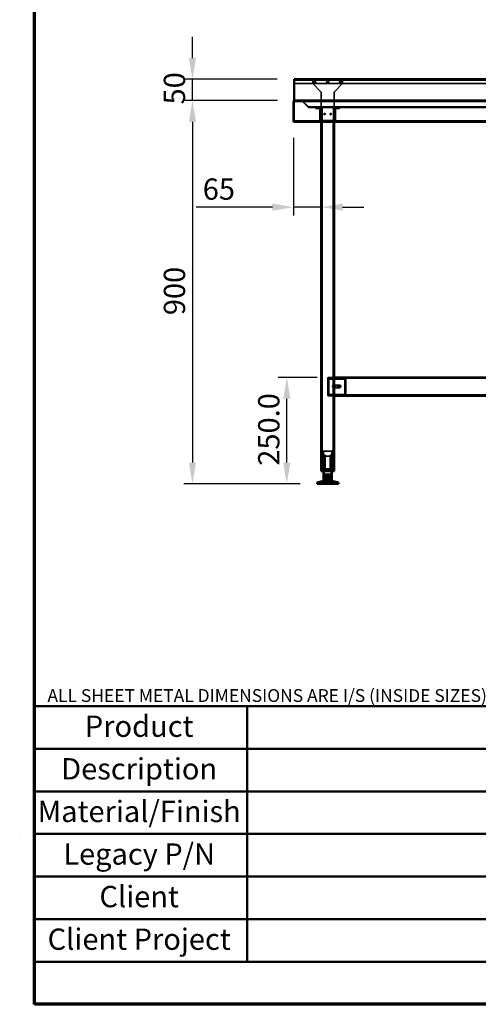
# Model space of a CAD drawing. Units: millimetres. Extents: x 65 to 5840, y 100 to 4100.
# Drawn here: x 65 to 1143, y 100 to 2412 of the extents above; entities that cross this region are included whole.
import ezdxf
from ezdxf.enums import TextEntityAlignment as Align

# ---------------------------------------------------------------- set-up
doc = ezdxf.new("R2010")
doc.units = ezdxf.units.MM
doc.header["$LTSCALE"] = 20
for name, color, linetype, lineweight in [('Border (ISO)', 7, 'Continuous', 70), ('Dimension (ISO)', 7, 'Continuous', 25), ('Hidden (ISO)', 7, 'Continuous', 35), ('Hidden Narrow (ISO)', 7, 'Continuous', 25), ('Title (ISO)', 7, 'Continuous', 50), ('Visible (ISO)', 7, 'Continuous', 50), ('Visible Narrow (ISO)', 7, 'Continuous', 35)]:
    doc.layers.add(name, color=color, linetype=linetype, lineweight=lineweight)
doc.styles.add('Note Text (ISO)', font='tahoma.ttf')
doc.styles.add('Text Style101', font='tahomabd.ttf')
doc.styles.add('Text Style102', font='tahomabd.ttf')
doc.styles.add('Text Style49', font='tahoma.ttf')
doc.dimstyles.new('Default (ISO)', dxfattribs={"dimscale": 20, "dimtxt": 2.5, "dimasz": 2.5, "dimexe": 1, "dimexo": 2, "dimgap": 0.762, "dimtad": 1, "dimtoh": 1, "dimdec": 1, "dimrnd": 1e-08, "dimzin": 0, "dimdsep": 46, "dimtxsty": 'Note Text (ISO)', "dimcen": 0.09, "dimdle": 10, "dimclrd": 256, "dimclre": 256, "dimclrt": 256, "dimadec": 1, "dimazin": 0, "dimtfac": 1.40208, "dimtmove": 0, "dimatfit": 3, "dimfxl": 1, "dimtolj": 1, "dimtzin": 0, "dimlwd": -1, "dimlwe": -1, "dimarcsym": 0})

# ---------------------------------------------------------------- blocks, each defined once
blk = doc.blocks.new('Borders Default Border')
at = {"layer": 'Border (ISO)', "flags": 128}
blk.add_lwpolyline([(5, 5), (5, 205), (292, 205), (292, 5), (5, 5)], dxfattribs=at)
blk = doc.blocks.new('Title Blocks Moffat2018')
at = {"layer": 'Title (ISO)'}
for p, q in [((113.3, 117.13), (318.3, 117.13)), ((113.3, 117.13), (113.3, 82.13)), ((138.3, 117.13), (138.3, 87.13)), ((113.3, 112.13), (258.3, 112.13)), ((138.3, 107.13), (113.3, 107.13)), ((117.05, 107.13), (248.3, 107.13)), ((111.57, 102.13), (111.57, 102.13)), ((113.3, 102.13), (318.3, 102.13)), ((113.3, 97.13), (258.3, 97.13)), ((113.3, 92.13), (258.3, 92.13)), ((113.3, 87.13), (318.3, 87.13)), ((113.3, 82.13), (318.3, 82.13))]:
    blk.add_line(p, q, dxfattribs=at)
at = {"layer": 'Title (ISO)', "attachment_point": 2, "style": 'Note Text (ISO)'}
for s, insert, char_height, width in [('\\fTahoma|b0|i0;\\H1.5000;ALL SHEET METAL DIMENSIONS ARE I/S (INSIDE SIZES) (UNLESS OTHERWISE STATED)', (155.41, 119.13), 1.5, 200), ('Product', (125.6, 116.03), 2.5, 19.5639), ('Description', (125.6, 111.03), 2.5, 25.564), ('\\fTahoma|b0|i0;Material/Finish', (125.6, 106.03), 2.5, 31.6617), ('\\fTahoma|b0|i0;Legacy P/N', (125.6, 101.03), 2.5, 31.6617), ('\\fTahoma|b0|i0;Client', (125.6, 96.03), 2.5, 31.6617), ('\\fTahoma|b0|i0;Client Project', (125.6, 91.03), 2.5, 31.6617)]:
    blk.add_mtext(s, dxfattribs=dict(at, insert=insert, char_height=char_height, width=width))
at = {"layer": 'Title (ISO)'}
for tag, p, height, style in [('PROJECT_001', (182.12, 113.5), 2.49, 'Text Style49'), ('Product_No_001', (278.45, 113.76), 2.49, 'Text Style49'), ('Quote_001', (285.3, 98.27), 2.49, 'Text Style49'), ('REVISION_NUMBER_001', (387.94, 89.63), 5, 'Text Style102'), ('CREATION_DATE_001', (350.51, 88.61), 2.49, 'Text Style49'), ('Sheet_Size_001', (393.06, 83.39), 2.5, 'Text Style101')]:
    blk.add_attdef(tag, p, '', height=height, dxfattribs=dict(at, style=style))
at = {"layer": 'Title (ISO)', "style": 'Text Style49'}
for tag, p in [('SMStyle', (165.89, 106.04)), ('Thickness', (230.11, 106.04)), ('Legacy', (165.89, 101.04)), ('Weight', (229.71, 100.98))]:
    blk.add_attdef(tag, text='', height=2.49, dxfattribs=at).set_placement(p, align=Align.TOP_CENTER)
for tag, p, rotation in [('SO_001', (285.3, 93.27), 359.9934), ('Initial_View_Scale_001', (344.21, 83.39), 0.0058)]:
    blk.add_attdef(tag, p, '', height=2.49, rotation=rotation, dxfattribs=at)
blk = doc.blocks.new('*D7')
at = {"layer": 'Defpoints', "color": 0, "transparency": 16777216}
for p in [(471.1, 2271.8), (710, 2271.8), (711.1, 2221.8)]:
    blk.add_point(p, dxfattribs=at)
at = {"layer": 'Dimension (ISO)', "transparency": 16777216}
for p, q in [((471.1, 2321.8), (471.1, 2371.8)), ((670, 2271.8), (451.1, 2271.8)), ((471.1, 2221.8), (471.1, 2271.8)), ((671.1, 2221.8), (451.1, 2221.8)), ((471.1, 2171.8), (471.1, 2121.8))]:
    blk.add_line(p, q, dxfattribs=at)
for points in [[(462.8, 2321.8), (479.4, 2321.8), (471.1, 2271.8)], [(462.8, 2171.8), (479.4, 2171.8), (471.1, 2221.8)]]:
    blk.add_solid(points, dxfattribs=at)
at = {"layer": 'Dimension (ISO)', "transparency": 16777216, "insert": (403.8, 2212.7), "char_height": 50, "attachment_point": 1, "rotation": 90, "style": 'Note Text (ISO)'}
blk.add_mtext('\\A1;50', dxfattribs=at)
blk = doc.blocks.new('*D8')
at = {"layer": 'Defpoints', "color": 0, "transparency": 16777216}
for p in [(711.1, 2221.8), (471.1, 1321.8), (763.8, 1321.8)]:
    blk.add_point(p, dxfattribs=at)
at = {"layer": 'Dimension (ISO)', "transparency": 16777216}
for p, q in [((671.1, 2221.8), (451.1, 2221.8)), ((471.1, 2171.8), (471.1, 1371.8)), ((723.8, 1321.8), (451.1, 1321.8))]:
    blk.add_line(p, q, dxfattribs=at)
for points in [[(462.8, 2171.8), (479.4, 2171.8), (471.1, 2221.8)], [(462.8, 1371.8), (479.4, 1371.8), (471.1, 1321.8)]]:
    blk.add_solid(points, dxfattribs=at)
at = {"layer": 'Dimension (ISO)', "transparency": 16777216, "insert": (403.8, 1718), "char_height": 50, "attachment_point": 1, "rotation": 90, "style": 'Note Text (ISO)'}
blk.add_mtext('\\A1;900', dxfattribs=at)
blk = doc.blocks.new('*D9')
at = {"layer": 'Defpoints', "color": 0, "transparency": 16777216}
for p in [(708.8, 2174), (773.8, 2003.8), (773.8, 1971.8)]:
    blk.add_point(p, dxfattribs=at)
at = {"layer": 'Dimension (ISO)', "transparency": 16777216}
for p, q in [((708.8, 2134), (708.8, 1951.8)), ((658.8, 1971.8), (480.1, 1971.8)), ((773.8, 1971.8), (708.8, 1971.8)), ((823.8, 1971.8), (873.8, 1971.8))]:
    blk.add_line(p, q, dxfattribs=at)
for points in [[(658.8, 1980.1), (658.8, 1963.4), (708.8, 1971.8)], [(823.8, 1980.1), (823.8, 1963.4), (773.8, 1971.8)]]:
    blk.add_solid(points, dxfattribs=at)
at = {"layer": 'Dimension (ISO)', "transparency": 16777216, "insert": (495.3, 2039), "char_height": 50, "attachment_point": 1, "style": 'Note Text (ISO)'}
blk.add_mtext('\\A1;65', dxfattribs=at)
blk = doc.blocks.new('*D15')
at = {"layer": 'Defpoints', "color": 0, "transparency": 16777216}
for p in [(692.7, 1571.8), (803.8, 1571.8), (788.8, 1321.8)]:
    blk.add_point(p, dxfattribs=at)
at = {"layer": 'Dimension (ISO)', "transparency": 16777216}
for p, q in [((763.8, 1571.8), (672.7, 1571.8)), ((692.7, 1371.8), (692.7, 1521.8))]:
    blk.add_line(p, q, dxfattribs=at)
for points in [[(684.4, 1521.8), (701, 1521.8), (692.7, 1571.8)], [(684.4, 1371.8), (701, 1371.8), (692.7, 1321.8)]]:
    blk.add_solid(points, dxfattribs=at)
at = {"layer": 'Dimension (ISO)', "transparency": 16777216, "insert": (625.4, 1364.5), "char_height": 50, "attachment_point": 1, "rotation": 90, "style": 'Note Text (ISO)'}
blk.add_mtext('\\A1;250.0', dxfattribs=at)

msp = doc.modelspace()

# ---------------------------------------------------------------- linework, layer by layer
at = {"layer": 'Hidden (ISO)'}
for p, q in [((2507.55, 2270.57), (709.95, 2270.57)), ((818.85, 2269.97), (758.65, 2269.97)), ((709.95, 2261.57), (2507.55, 2261.57)), ((753.65, 2264.97), (753.65, 2261.97)), ((753.65, 2261.97), (773.65, 2241.97)), ((803.85, 2241.97), (823.85, 2261.97)), ((823.85, 2261.97), (823.85, 2264.97)), ((709.95, 2173.97), (709.95, 2219.57)), ((710.95, 2221.77), (710.95, 2220.57)), ((710.95, 2220.57), (711.1, 2220.57)), ((711.1, 2221.77), (711.1, 2221.43)), ((711.1, 2221.43), (711.1, 2220.57)), ((711.1, 2220.57), (2506.41, 2220.57)), ((727.84, 2221.77), (727.84, 2220.57)), ((727.98, 2221.77), (727.98, 2220.57)), ((728.84, 2220.57), (728.55, 2220.28)), ((728.55, 2220.28), (742.61, 2206.22)), ((729.4, 2221.13), (728.84, 2220.57)), ((743.46, 2207.07), (729.4, 2221.13)), ((729.54, 2221.27), (743.04, 2207.77)), ((743.6, 2207.07), (729.54, 2221.13)), ((729.54, 2221.13), (729.54, 2220.57)), ((729.54, 2220.57), (729.54, 2220.28)), ((743.6, 2206.22), (729.54, 2220.28)), ((773.65, 2241.97), (773.65, 2175.97)), ((803.85, 2241.97), (803.85, 2175.97)), ((743.46, 2207.07), (742.61, 2206.22)), ((744.17, 2207.77), (743.04, 2207.77)), ((743.6, 2207.07), (743.6, 2206.22)), ((744.17, 2206.77), (744.17, 2207.77)), ((744.17, 2206.77), (744.31, 2206.77)), ((744.17, 2206.77), (744.17, 2205.57)), ((744.31, 2205.57), (744.17, 2205.57)), ((744.31, 2206.77), (744.31, 2205.57)), ((744.31, 2206.77), (2473.2, 2206.77)), ((773.75, 2205.57), (744.31, 2205.57)), ((760.65, 2204.97), (760.65, 2202.97)), ((760.65, 2204.97), (765.65, 2204.97)), ((765.65, 2202.97), (760.65, 2202.97)), ((769.65, 2204.97), (765.65, 2204.97)), ((765.65, 2202.97), (769.65, 2202.97)), ((770.65, 2197.97), (770.65, 2202.97)), ((772.65, 2202.97), (770.65, 2202.97)), ((770.65, 2201.96), (772.65, 2201.96)), ((770.65, 2197.97), (770.65, 2175.97)), ((772.65, 2202.97), (772.65, 2197.97)), ((772.65, 2197.97), (772.65, 2175.97)), ((773.75, 2205.57), (773.75, 2171.77)), ((773.75, 2205.57), (776.15, 2205.57)), ((774.95, 2205.57), (774.95, 1356.77)), ((801.35, 2205.57), (776.15, 2205.57)), ((801.35, 2205.57), (803.75, 2205.57)), ((802.55, 2205.57), (802.55, 1356.77)), ((2413.75, 2205.57), (803.75, 2205.57)), ((803.75, 2205.57), (803.75, 2171.77)), ((804.85, 2197.97), (804.85, 2202.97)), ((806.85, 2202.97), (804.85, 2202.97)), ((806.85, 2201.96), (804.85, 2201.96)), ((804.85, 2197.97), (804.85, 2175.97)), ((806.85, 2202.97), (806.85, 2197.97)), ((806.85, 2175.97), (806.85, 2197.97)), ((811.85, 2204.97), (807.85, 2204.97)), ((811.85, 2202.97), (807.85, 2202.97)), ((811.85, 2204.97), (816.85, 2204.97)), ((816.85, 2202.97), (811.85, 2202.97)), ((816.85, 2202.97), (816.85, 2204.97)), ((844.25, 2205.57), (844.25, 2206.77)), ((889.25, 2205.57), (889.25, 2206.77)), ((904.25, 2205.57), (904.25, 2206.77)), ((934.25, 2205.57), (934.25, 2206.77)), ((949.25, 2205.57), (949.25, 2206.77)), ((979.25, 2205.57), (979.25, 2206.77)), ((994.25, 2205.57), (994.25, 2206.77)), ((1024.25, 2205.57), (1024.25, 2206.77)), ((1039.25, 2205.57), (1039.25, 2206.77)), ((1069.25, 2205.57), (1069.25, 2206.77)), ((1084.25, 2205.57), (1084.25, 2206.77)), ((1114.25, 2205.57), (1114.25, 2206.77)), ((1129.25, 2205.57), (1129.25, 2206.77)), ((770.65, 2191.62), (772.65, 2191.62)), ((770.65, 2188.32), (772.65, 2188.32)), ((770.65, 2178.97), (772.65, 2178.97)), ((773.65, 2175.97), (773.65, 2174.97)), ((803.85, 2174.97), (773.65, 2174.97)), ((773.75, 2191.62), (774.95, 2191.62)), ((773.75, 2188.32), (774.95, 2188.32)), ((774.3, 2174.97), (774.3, 2172.97)), ((779.2, 2174.97), (779.2, 2172.97)), ((783.65, 2172.97), (783.65, 2174.97)), ((786.3, 2174.97), (786.3, 2172.97)), ((791.2, 2174.97), (791.2, 2172.97)), ((798.3, 2174.97), (798.3, 2172.97)), ((802.55, 2191.62), (803.75, 2191.62)), ((802.55, 2188.32), (803.75, 2188.32)), ((803.2, 2174.97), (803.2, 2172.97)), ((803.85, 2175.97), (803.85, 2174.97)), ((804.85, 2191.62), (806.85, 2191.62)), ((804.85, 2188.32), (806.85, 2188.32)), ((710.1, 2172.97), (2507.41, 2172.97)), ((774.3, 2171.77), (774.3, 2172.97)), ((779.2, 2171.77), (779.2, 2172.97)), ((786.3, 2171.77), (786.3, 2172.97)), ((791.2, 2171.77), (791.2, 2172.97)), ((798.3, 2171.77), (798.3, 2172.97)), ((803.2, 2171.77), (803.2, 2172.97)), ((788.75, 1569.77), (788.75, 1530.77)), ((789.66, 1567.67), (790.54, 1569.25)), ((789.75, 1530.77), (789.75, 1569.77)), ((789.89, 1568.29), (789.89, 1569.89)), ((789.89, 1569.89), (790.31, 1569.89)), ((789.89, 1567.89), (789.89, 1568.29)), ((790.31, 1567.89), (789.89, 1567.89)), ((789.94, 1566.89), (789.94, 1532.77)), ((790.09, 1567.67), (790.96, 1569.25)), ((790.31, 1569.89), (790.31, 1567.89)), ((790.31, 1569.89), (803.75, 1569.89)), ((790.31, 1567.89), (803.75, 1567.89)), ((790.36, 1532.77), (790.36, 1566.89)), ((790.75, 1571.77), (803.75, 1571.77)), ((803.75, 1570.77), (790.75, 1570.77)), ((791.35, 1566.89), (791.35, 1532.77)), ((791.77, 1532.77), (791.77, 1566.89)), ((793.53, 1569.89), (793.53, 1567.89)), ((798.98, 1569.89), (798.98, 1567.89)), ((800.23, 1552.44), (800.23, 1549.11)), ((801.43, 1547.88), (801.43, 1553.67)), ((801.99, 1553.77), (802.2, 1553.77)), ((802.55, 1553.67), (802.55, 1547.88)), ((803.05, 1553.77), (817.19, 1553.77)), ((2413.75, 1570.77), (803.75, 1570.77)), ((803.75, 1569.89), (828.22, 1569.89)), ((803.75, 1567.89), (828.22, 1567.89)), ((807.23, 1553.54), (811.16, 1553.54)), ((808.53, 1569.89), (808.53, 1567.89)), ((812.57, 1553.54), (811.16, 1553.54)), ((812.57, 1553.54), (813.7, 1553.54)), ((813.98, 1569.89), (813.98, 1567.89)), ((827.8, 1569.89), (827.8, 1568.29)), ((827.8, 1568.29), (827.8, 1567.89)), ((828.22, 1568.29), (828.22, 1569.89)), ((828.22, 1567.89), (828.22, 1568.29)), ((828.89, 1567.67), (829.76, 1569.25)), ((829.16, 1532.77), (829.16, 1566.89)), ((829.32, 1567.67), (830.19, 1569.25)), ((829.59, 1566.89), (829.59, 1532.77)), ((830.58, 1532.77), (830.58, 1566.89)), ((831, 1566.89), (831, 1532.77)), ((789.66, 1531.98), (790.54, 1530.41)), ((789.89, 1531.37), (789.89, 1531.77)), ((789.89, 1531.77), (790.31, 1531.77)), ((789.89, 1529.77), (789.89, 1531.37)), ((790.31, 1529.77), (789.89, 1529.77)), ((790.09, 1531.98), (790.96, 1530.41)), ((803.75, 1531.77), (790.31, 1531.77)), ((790.31, 1529.77), (790.31, 1531.77)), ((803.75, 1529.77), (790.31, 1529.77)), ((797.75, 1529.77), (790.75, 1529.77)), ((790.75, 1528.77), (797.75, 1528.77)), ((793.5, 1529.77), (793.5, 1528.77)), ((793.53, 1529.77), (793.53, 1531.77)), ((797.75, 1529.77), (797.75, 1528.77)), ((797.75, 1528.77), (801.25, 1528.77)), ((798.98, 1529.77), (798.98, 1531.77)), ((799, 1529.77), (799, 1528.77)), ((801.25, 1528.77), (801.25, 1529.77)), ((801.99, 1547.77), (802.2, 1547.77)), ((803.05, 1547.77), (817.19, 1547.77)), ((828.22, 1531.77), (803.75, 1531.77)), ((828.22, 1529.77), (803.75, 1529.77)), ((811.16, 1547.2), (807.23, 1547.2)), ((807.25, 1529.77), (807.25, 1528.77)), ((808.5, 1529.77), (808.5, 1528.77)), ((808.53, 1529.77), (808.53, 1531.77)), ((812.57, 1547.2), (811.16, 1547.2)), ((813.7, 1547.2), (812.57, 1547.2)), ((813.98, 1529.77), (813.98, 1531.77)), ((814, 1529.77), (814, 1528.77)), ((827.8, 1531.77), (827.8, 1531.37)), ((827.8, 1531.37), (827.8, 1529.77)), ((828.22, 1531.37), (828.22, 1531.77)), ((828.22, 1529.77), (828.22, 1531.37)), ((828.22, 1529.77), (2389.71, 1529.77)), ((828.89, 1531.98), (829.76, 1530.41)), ((829.32, 1531.98), (830.19, 1530.41)), ((801.25, 1398.57), (776.25, 1398.57)), ((776.25, 1356.77), (776.25, 1398.57)), ((777.82, 1356.77), (777.82, 1389.27)), ((779.1, 1389.27), (777.82, 1389.27)), ((779, 1386.72), (779, 1398.57)), ((779.1, 1389.27), (779.1, 1356.77)), ((782.7, 1389.27), (780.81, 1389.27)), ((782.7, 1356.77), (782.7, 1387.25)), ((796.69, 1389.27), (794.8, 1389.27)), ((794.8, 1356.77), (794.8, 1387.25)), ((798.41, 1356.77), (798.41, 1389.27)), ((799.69, 1389.27), (798.41, 1389.27)), ((798.5, 1386.72), (798.5, 1398.57)), ((799.69, 1389.27), (799.69, 1356.77)), ((801.25, 1356.77), (801.25, 1398.57)), ((774.73, 1386.32), (774.73, 1386.67)), ((774.73, 1356.77), (774.73, 1386.32)), ((779, 1386.72), (798.5, 1386.72)), ((780.65, 1386.72), (780.65, 1344.47)), ((780.81, 1356.77), (780.81, 1386.49)), ((796.69, 1356.77), (796.69, 1386.49)), ((796.85, 1386.72), (796.85, 1344.47)), ((802.78, 1386.67), (802.78, 1386.32)), ((802.78, 1356.77), (802.78, 1386.32)), ((779.93, 1332.07), (779.93, 1342.07)), ((780.27, 1332.07), (780.27, 1342.07)), ((780.65, 1344.47), (796.85, 1344.47)), ((781.38, 1343.37), (796.13, 1343.37)), ((781.38, 1343.37), (781.38, 1321.77)), ((783.46, 1332.07), (783.46, 1342.07)), ((788.41, 1332.07), (788.41, 1342.07)), ((789.1, 1342.07), (789.1, 1332.07)), ((793.45, 1332.07), (793.45, 1342.07)), ((796.13, 1343.37), (796.13, 1321.77)), ((797.24, 1332.07), (797.24, 1342.07)), ((797.58, 1332.07), (797.58, 1342.07)), ((766.76, 1323.67), (766.75, 1323.67)), ((766.75, 1321.77), (766.75, 1323.67)), ((766.76, 1321.77), (766.76, 1323.67)), ((766.76, 1323.67), (766.82, 1323.67)), ((766.82, 1321.77), (766.82, 1323.67)), ((777.59, 1323.67), (766.82, 1323.67)), ((768.9, 1321.77), (768.9, 1323.67)), ((769.61, 1321.77), (769.61, 1323.67)), ((769.72, 1323.67), (769.72, 1326.69)), ((769.8, 1321.77), (769.8, 1323.67)), ((770.62, 1321.77), (770.62, 1323.67)), ((773.32, 1323.67), (773.32, 1327.64)), ((776.31, 1321.77), (776.31, 1323.67)), ((777.59, 1321.77), (777.59, 1323.67)), ((777.59, 1323.67), (779.27, 1323.67)), ((777.92, 1321.77), (777.92, 1323.67)), ((779.27, 1321.77), (779.27, 1323.67)), ((799.59, 1323.67), (779.27, 1323.67)), ((779.48, 1321.77), (779.48, 1323.67)), ((779.5, 1321.77), (779.5, 1323.67)), ((779.57, 1321.77), (779.57, 1323.67)), ((780.16, 1321.77), (780.16, 1323.67)), ((780.43, 1321.77), (780.43, 1323.67)), ((781.06, 1321.77), (781.06, 1323.67)), ((781.43, 1321.77), (781.43, 1323.67)), ((783.06, 1321.77), (783.06, 1323.67)), ((783.58, 1321.77), (783.58, 1323.67)), ((784.67, 1321.77), (784.67, 1323.67)), ((785.26, 1321.77), (785.26, 1323.67)), ((786.36, 1323.67), (786.36, 1327.12)), ((787.04, 1321.77), (787.04, 1323.67)), ((787.49, 1321.77), (787.49, 1323.67)), ((787.55, 1323.67), (787.55, 1327.15)), ((788.13, 1321.77), (788.13, 1323.67)), ((788.57, 1321.77), (788.57, 1323.67)), ((788.94, 1321.77), (788.94, 1323.67)), ((789.38, 1321.77), (789.38, 1323.67)), ((789.96, 1323.67), (789.96, 1327.15)), ((790.02, 1321.77), (790.02, 1323.67)), ((790.47, 1321.77), (790.47, 1323.67)), ((791.15, 1323.67), (791.15, 1327.12)), ((792.25, 1321.77), (792.25, 1323.67)), ((792.84, 1321.77), (792.84, 1323.67)), ((793.93, 1321.77), (793.93, 1323.67)), ((794.45, 1321.77), (794.45, 1323.67)), ((796.08, 1321.77), (796.08, 1323.67)), ((796.45, 1321.77), (796.45, 1323.67)), ((797.08, 1321.77), (797.08, 1323.67)), ((797.35, 1321.77), (797.35, 1323.67)), ((797.94, 1321.77), (797.94, 1323.67)), ((798.01, 1321.77), (798.01, 1323.67)), ((798.03, 1321.77), (798.03, 1323.67)), ((798.24, 1321.77), (798.24, 1323.67)), ((799.59, 1321.77), (799.59, 1323.67)), ((799.59, 1323.67), (801.2, 1323.67)), ((799.92, 1321.77), (799.92, 1323.67)), ((801.2, 1321.77), (801.2, 1323.67)), ((810.75, 1323.67), (801.2, 1323.67)), ((804.19, 1323.67), (804.19, 1327.64)), ((806.89, 1321.77), (806.89, 1323.67)), ((807.71, 1321.77), (807.71, 1323.67)), ((807.79, 1323.67), (807.79, 1326.69)), ((807.9, 1321.77), (807.9, 1323.67)), ((808.61, 1321.77), (808.61, 1323.67)), ((810.69, 1321.77), (810.69, 1323.67)), ((810.75, 1321.77), (810.75, 1323.67)), ((810.75, 1323.67), (810.75, 1323.67)), ((810.75, 1321.77), (810.75, 1323.67))]:
    msp.add_line(p, q, dxfattribs=at)
for centre, radius in [((758.75, 2265.57), 2.45), ((788.75, 2265.57), 2.45), ((818.75, 2265.57), 2.45), ((781.65, 2189.97), 1.65), ((795.85, 2189.97), 1.65)]:
    msp.add_circle(centre, radius, dxfattribs=at)
for centre, radius, start, end in [((758.65, 2264.97), 5, 90, 180), ((818.85, 2264.97), 5, 0, 90), ((727.84, 2219.57), 2.2, 45, 90), ((727.98, 2219.57), 2.2, 45, 90), ((727.84, 2219.57), 2.4, 45, 66.44354), ((744.17, 2207.77), 1, 225, 270), ((744.31, 2207.77), 1, 225, 270), ((769.65, 2201.97), 3, 0, 90), ((769.65, 2201.97), 1, 0, 90), ((807.85, 2201.97), 3, 90, 180), ((807.85, 2201.97), 1, 90, 180), ((773.65, 2175.97), 3, 180, 270), ((773.65, 2175.97), 1, 180, 270), ((803.85, 2175.97), 1, 270, 0), ((803.85, 2175.97), 3, 270, 0), ((790.75, 1569.77), 2, 90, 180), ((790.75, 1569.77), 1, 90, 180), ((790.75, 1530.77), 2, 180, 270), ((790.75, 1530.77), 1, 180, 270)]:
    msp.add_arc(centre, radius, start, end, dxfattribs=at)
for centre, major_axis, start_param, end_param in [((789.23, 1566.89), (0, 1), 4.712389, 5.618956), ((789.65, 1566.89), (0, -1), 1.5707963, 2.4773633), ((789.23, 1566.89), (0, -3), 1.5707963, 2.4773633), ((789.65, 1566.89), (0, 3), 4.712389, 5.618956), ((801.99, 1550.77), (0, -3), 4.1231626, 5.3016153), ((803.75, 1550.77), (4.24, 0), 2.1720605, 2.5523663), ((803.75, 1550.77), (4.24, 0), 3.730819, 4.1111248), ((801.99, 1550.77), (0, 3), 6.015422, 6.5509486), ((801.99, 1550.77), (0, 3), 4.1231626, 5.3016153), ((807.23, 1550.37), (0, -3.17), 3.1415927, 6.2831853), ((808.37, 1550.37), (0, 3.17), 0, 3.1415927), ((808.65, 1550.37), (0, 3.17), 0, 3.1415927), ((809.78, 1550.37), (0, -3.17), 3.1415927, 6.2831853), ((811.16, 1550.37), (0, 3.17), 3.1415927, 6.2831853), ((812.29, 1550.37), (0, -3.17), 0, 3.1415927), ((812.57, 1550.37), (0, -3.17), 0, 3.1415927), ((813.7, 1550.37), (0, 3.17), 3.1415927, 6.2831853), ((828.45, 1566.89), (0, -1), 1.5707963, 2.4773633), ((828.88, 1566.89), (0, 1), 4.712389, 5.618956), ((828.45, 1566.89), (0, 3), 4.712389, 5.618956), ((828.88, 1566.89), (0, -3), 1.5707963, 2.4773633), ((789.23, 1532.77), (0, 1), 3.805822, 4.712389), ((789.65, 1532.77), (0, -1), 0.6642293, 1.5707963), ((789.23, 1532.77), (0, -3), 0.6642293, 1.5707963), ((789.65, 1532.77), (0, 3), 3.805822, 4.712389), ((801.99, 1550.77), (0, -3), 6.015422, 6.5509486), ((828.45, 1532.77), (0, -1), 0.6642293, 1.5707963), ((828.88, 1532.77), (0, 1), 3.805822, 4.712389), ((828.45, 1532.77), (0, 3), 3.805822, 4.712389), ((828.88, 1532.77), (0, -3), 0.6642293, 1.5707963)]:
    msp.add_ellipse(centre, major_axis=major_axis, ratio=0.7071068, start_param=start_param, end_param=end_param, dxfattribs=at)
msp.add_ellipse((817.19, 1550.77), major_axis=(0, -3), ratio=0.7071068, dxfattribs=at)
for points, knots in [([(708.75, 2219.57), (709.19, 2220.09), (709.97, 2220.48), (710.76, 2220.56), (710.87, 2220.57), (710.98, 2220.57), (711.1, 2220.57)], [0, 0, 0, 0, 0.8769878, 0.8769878, 0.8769878, 1, 1, 1, 1]), ([(789.66, 1567.67), (789.71, 1567.74), (789.75, 1567.8), (789.82, 1567.87), (789.85, 1567.89), (789.89, 1567.89)], [0, 0, 0, 0, 0.05727038, 0.05727038, 0.11454076, 0.11454076, 0.11454076, 0.11454076]), ([(789.71, 1567.75), (789.77, 1567.86), (789.81, 1567.96), (789.86, 1568.12), (789.87, 1568.18), (789.89, 1568.27), (789.89, 1568.29), (789.89, 1568.29)], [0, 0, 0, 0, 0.0456783, 0.0456783, 0.08993109, 0.08993109, 0.13097264, 0.13097264, 0.13097264, 0.13097264]), ([(789.89, 1569.89), (790.01, 1569.89), (790.14, 1569.83), (790.36, 1569.61), (790.46, 1569.45), (790.54, 1569.25)], [0, 0, 0, 0, 0.11020177, 0.11020177, 0.22040354, 0.22040354, 0.22040354, 0.22040354]), ([(790.31, 1567.89), (790.28, 1567.89), (790.25, 1567.87), (790.18, 1567.8), (790.14, 1567.74), (790.09, 1567.67)], [0, 0, 0, 0, 0.05727038, 0.05727038, 0.11454076, 0.11454076, 0.11454076, 0.11454076]), ([(790.13, 1567.75), (790.19, 1567.86), (790.23, 1567.96), (790.29, 1568.12), (790.3, 1568.18), (790.31, 1568.27), (790.31, 1568.29), (790.31, 1568.29)], [0, 0, 0, 0, 0.0456783, 0.0456783, 0.08993109, 0.08993109, 0.13097264, 0.13097264, 0.13097264, 0.13097264]), ([(790.96, 1569.25), (790.89, 1569.45), (790.79, 1569.61), (790.56, 1569.83), (790.44, 1569.89), (790.31, 1569.89)], [0, 0, 0, 0, 0.11020177, 0.11020177, 0.22040354, 0.22040354, 0.22040354, 0.22040354]), ([(803.75, 1553.25), (803.75, 1553.38), (803.7, 1553.52), (803.46, 1553.72), (803.28, 1553.77), (802.83, 1553.77), (802.55, 1553.72), (801.95, 1553.52), (801.64, 1553.38), (801.35, 1553.25)], [0.97210624, 0.97210624, 0.97210624, 0.97210624, 1.06747996, 1.06747996, 1.16285368, 1.16285368, 1.2582274, 1.2582274, 1.35360111, 1.35360111, 1.35360111, 1.35360111]), ([(801.43, 1553.67), (801.56, 1553.69), (801.69, 1553.72), (801.96, 1553.76), (802.1, 1553.77), (802.31, 1553.77), (802.4, 1553.76), (802.52, 1553.72), (802.54, 1553.69), (802.55, 1553.67)], [0.09917158, 0.09917158, 0.09917158, 0.09917158, 0.13731444, 0.13731444, 0.18305504, 0.18305504, 0.22879564, 0.22879564, 0.2669385, 0.2669385, 0.2669385, 0.2669385]), ([(829.76, 1569.25), (829.47, 1569.45), (829.15, 1569.61), (828.49, 1569.83), (828.14, 1569.89), (827.8, 1569.89)], [0, 0, 0, 0, 0.11020177, 0.11020177, 0.22040354, 0.22040354, 0.22040354, 0.22040354]), ([(827.8, 1567.89), (827.99, 1567.89), (828.17, 1567.87), (828.54, 1567.8), (828.72, 1567.74), (828.89, 1567.67)], [0, 0, 0, 0, 0.05727038, 0.05727038, 0.11454076, 0.11454076, 0.11454076, 0.11454076]), ([(828.22, 1569.89), (828.57, 1569.89), (828.91, 1569.83), (829.57, 1569.61), (829.89, 1569.45), (830.19, 1569.25)], [0, 0, 0, 0, 0.11020177, 0.11020177, 0.22040354, 0.22040354, 0.22040354, 0.22040354]), ([(829.32, 1567.67), (829.14, 1567.74), (828.97, 1567.8), (828.6, 1567.87), (828.41, 1567.89), (828.22, 1567.89)], [0, 0, 0, 0, 0.05727038, 0.05727038, 0.11454076, 0.11454076, 0.11454076, 0.11454076]), ([(789.89, 1531.77), (789.85, 1531.77), (789.82, 1531.79), (789.75, 1531.86), (789.71, 1531.92), (789.66, 1531.98)], [0, 0, 0, 0, 0.05727038, 0.05727038, 0.11454076, 0.11454076, 0.11454076, 0.11454076]), ([(789.89, 1531.37), (789.89, 1531.37), (789.89, 1531.4), (789.87, 1531.5), (789.85, 1531.56), (789.8, 1531.72), (789.76, 1531.81), (789.71, 1531.9)], [0, 0, 0, 0, 0.04626488, 0.04626488, 0.09058827, 0.09058827, 0.1309708, 0.1309708, 0.1309708, 0.1309708]), ([(790.54, 1530.41), (790.46, 1530.2), (790.36, 1530.04), (790.14, 1529.83), (790.01, 1529.77), (789.89, 1529.77)], [0, 0, 0, 0, 0.11020177, 0.11020177, 0.22040354, 0.22040354, 0.22040354, 0.22040354]), ([(790.09, 1531.98), (790.14, 1531.92), (790.18, 1531.86), (790.25, 1531.79), (790.28, 1531.77), (790.31, 1531.77)], [0, 0, 0, 0, 0.05727038, 0.05727038, 0.11454076, 0.11454076, 0.11454076, 0.11454076]), ([(790.31, 1531.37), (790.31, 1531.37), (790.31, 1531.4), (790.29, 1531.5), (790.28, 1531.56), (790.22, 1531.72), (790.19, 1531.81), (790.13, 1531.9)], [0, 0, 0, 0, 0.04626488, 0.04626488, 0.09058827, 0.09058827, 0.1309708, 0.1309708, 0.1309708, 0.1309708]), ([(790.31, 1529.77), (790.44, 1529.77), (790.56, 1529.83), (790.79, 1530.04), (790.89, 1530.2), (790.96, 1530.41)], [0, 0, 0, 0, 0.11020177, 0.11020177, 0.22040354, 0.22040354, 0.22040354, 0.22040354]), ([(801.35, 1548.3), (801.64, 1548.16), (801.95, 1548.02), (802.55, 1547.83), (802.83, 1547.77), (803.28, 1547.77), (803.46, 1547.83), (803.7, 1548.02), (803.75, 1548.16), (803.75, 1548.3)], [0.19687045, 0.19687045, 0.19687045, 0.19687045, 0.29224417, 0.29224417, 0.38761789, 0.38761789, 0.48299161, 0.48299161, 0.57836533, 0.57836533, 0.57836533, 0.57836533]), ([(802.55, 1547.88), (802.54, 1547.85), (802.52, 1547.83), (802.4, 1547.79), (802.31, 1547.77), (802.1, 1547.77), (801.96, 1547.79), (801.69, 1547.83), (801.56, 1547.85), (801.43, 1547.88)], [0.46528166, 0.46528166, 0.46528166, 0.46528166, 0.50342452, 0.50342452, 0.54916512, 0.54916512, 0.59490572, 0.59490572, 0.63304858, 0.63304858, 0.63304858, 0.63304858]), ([(828.89, 1531.98), (828.72, 1531.92), (828.54, 1531.86), (828.17, 1531.79), (827.99, 1531.77), (827.8, 1531.77)], [0, 0, 0, 0, 0.05727038, 0.05727038, 0.11454076, 0.11454076, 0.11454076, 0.11454076]), ([(827.8, 1529.77), (828.14, 1529.77), (828.49, 1529.83), (829.15, 1530.04), (829.47, 1530.2), (829.76, 1530.41)], [0, 0, 0, 0, 0.11020177, 0.11020177, 0.22040354, 0.22040354, 0.22040354, 0.22040354]), ([(828.22, 1531.77), (828.41, 1531.77), (828.6, 1531.79), (828.97, 1531.86), (829.14, 1531.92), (829.32, 1531.98)], [0, 0, 0, 0, 0.05727038, 0.05727038, 0.11454076, 0.11454076, 0.11454076, 0.11454076]), ([(830.19, 1530.41), (829.89, 1530.2), (829.57, 1530.04), (828.91, 1529.83), (828.57, 1529.77), (828.22, 1529.77)], [0, 0, 0, 0, 0.11020177, 0.11020177, 0.22040354, 0.22040354, 0.22040354, 0.22040354]), ([(775.23, 1387.25), (775.23, 1387.24), (775.22, 1387.24), (775.15, 1387.18), (775.08, 1387.12), (775.03, 1387.07), (774.97, 1387.01), (774.92, 1386.96), (774.82, 1386.85), (774.78, 1386.8), (774.74, 1386.72), (774.73, 1386.69), (774.73, 1386.67)], [-0.026077901, -0.026077901, -0.026077901, -0.026077901, -0.024966783, -0.024966783, 0, 0, 0, 0.024343003, 0.024343003, 0.048686005, 0.048686005, 0.067618356, 0.067618356, 0.067618356, 0.067618356]), ([(782.2, 1386.67), (782.27, 1386.69), (782.33, 1386.72), (782.44, 1386.8), (782.5, 1386.85), (782.6, 1386.96), (782.64, 1387.01), (782.69, 1387.12), (782.7, 1387.18), (782.7, 1387.24), (782.7, 1387.24), (782.7, 1387.25)], [0.112540698, 0.112540698, 0.112540698, 0.112540698, 0.131473049, 0.131473049, 0.155816051, 0.155816051, 0.180159054, 0.180159054, 0.205125837, 0.205125837, 0.206236954, 0.206236954, 0.206236954, 0.206236954]), ([(794.8, 1387.25), (794.8, 1387.24), (794.8, 1387.24), (794.81, 1387.18), (794.82, 1387.12), (794.85, 1387.07), (794.87, 1387.01), (794.91, 1386.96), (795.01, 1386.85), (795.07, 1386.8), (795.18, 1386.72), (795.24, 1386.69), (795.3, 1386.67)], [-0.026077901, -0.026077901, -0.026077901, -0.026077901, -0.024966783, -0.024966783, 0, 0, 0, 0.024343003, 0.024343003, 0.048686005, 0.048686005, 0.067618356, 0.067618356, 0.067618356, 0.067618356]), ([(802.78, 1386.67), (802.78, 1386.69), (802.77, 1386.72), (802.73, 1386.8), (802.69, 1386.85), (802.59, 1386.96), (802.54, 1387.01), (802.43, 1387.12), (802.36, 1387.18), (802.29, 1387.24), (802.28, 1387.24), (802.28, 1387.25)], [0.112540698, 0.112540698, 0.112540698, 0.112540698, 0.131473049, 0.131473049, 0.155816051, 0.155816051, 0.180159054, 0.180159054, 0.205125837, 0.205125837, 0.206236954, 0.206236954, 0.206236954, 0.206236954]), ([(774.73, 1386.32), (774.73, 1386.31), (774.73, 1386.31), (774.73, 1386.29), (774.74, 1386.28), (774.76, 1386.27), (774.78, 1386.27), (774.81, 1386.27), (774.83, 1386.27), (774.87, 1386.28), (774.9, 1386.29), (774.98, 1386.33), (775.04, 1386.36), (775.14, 1386.42), (775.19, 1386.45), (775.23, 1386.49)], [0.064910625, 0.064910625, 0.064910625, 0.064910625, 0.069345008, 0.069345008, 0.079687768, 0.079687768, 0.090030528, 0.090030528, 0.100373288, 0.100373288, 0.110716048, 0.110716048, 0.131401568, 0.131401568, 0.147036219, 0.147036219, 0.147036219, 0.147036219]), ([(780.81, 1386.49), (780.81, 1386.45), (780.82, 1386.42), (780.85, 1386.36), (780.88, 1386.33), (780.94, 1386.29), (780.96, 1386.28), (781.01, 1386.27), (781.04, 1386.27), (781.1, 1386.27), (781.14, 1386.27), (781.2, 1386.28), (781.24, 1386.29), (781.29, 1386.31), (781.3, 1386.31), (781.31, 1386.32)], [0.033024837, 0.033024837, 0.033024837, 0.033024837, 0.048659487, 0.048659487, 0.069345008, 0.069345008, 0.079687768, 0.079687768, 0.090030528, 0.090030528, 0.100373288, 0.100373288, 0.110716048, 0.110716048, 0.11515043, 0.11515043, 0.11515043, 0.11515043]), ([(796.19, 1386.32), (796.21, 1386.31), (796.22, 1386.31), (796.27, 1386.29), (796.31, 1386.28), (796.37, 1386.27), (796.41, 1386.27), (796.47, 1386.27), (796.49, 1386.27), (796.55, 1386.28), (796.57, 1386.29), (796.63, 1386.33), (796.66, 1386.36), (796.69, 1386.42), (796.69, 1386.45), (796.69, 1386.49)], [0.064910625, 0.064910625, 0.064910625, 0.064910625, 0.069345008, 0.069345008, 0.079687768, 0.079687768, 0.090030528, 0.090030528, 0.100373288, 0.100373288, 0.110716048, 0.110716048, 0.131401568, 0.131401568, 0.147036219, 0.147036219, 0.147036219, 0.147036219]), ([(802.28, 1386.49), (802.32, 1386.45), (802.37, 1386.42), (802.47, 1386.36), (802.53, 1386.33), (802.61, 1386.29), (802.64, 1386.28), (802.68, 1386.27), (802.7, 1386.27), (802.73, 1386.27), (802.75, 1386.27), (802.77, 1386.28), (802.77, 1386.29), (802.78, 1386.31), (802.78, 1386.31), (802.78, 1386.32)], [0.033024837, 0.033024837, 0.033024837, 0.033024837, 0.048659487, 0.048659487, 0.069345008, 0.069345008, 0.079687768, 0.079687768, 0.090030528, 0.090030528, 0.100373288, 0.100373288, 0.110716048, 0.110716048, 0.11515043, 0.11515043, 0.11515043, 0.11515043]), ([(771.64, 1327.19), (771.85, 1327.24), (772.07, 1327.3), (772.48, 1327.41), (772.67, 1327.47), (772.96, 1327.54), (773.09, 1327.58), (773.26, 1327.63), (773.31, 1327.64), (773.32, 1327.64), (773.29, 1327.63), (773.15, 1327.58), (773.03, 1327.54), (772.76, 1327.47), (772.59, 1327.41), (772.19, 1327.3), (771.97, 1327.24), (771.53, 1327.12), (771.27, 1327.06), (770.78, 1326.93), (770.54, 1326.88), (770.17, 1326.79), (770.01, 1326.75), (769.79, 1326.7), (769.72, 1326.69), (769.71, 1326.69), (769.75, 1326.7), (769.94, 1326.75), (770.09, 1326.79), (770.44, 1326.88), (770.66, 1326.93), (771.14, 1327.06), (771.4, 1327.12), (771.64, 1327.19)], [0, 0, 0, 0, 0.0654653, 0.0654653, 0.1309307, 0.1309307, 0.1938939, 0.1938939, 0.2568572, 0.2568572, 0.3198204, 0.3198204, 0.3827837, 0.3827837, 0.448249, 0.448249, 0.5137144, 0.5137144, 0.588187, 0.588187, 0.6626597, 0.6626597, 0.7357036, 0.7357036, 0.8087475, 0.8087475, 0.8817914, 0.8817914, 0.9548352, 0.9548352, 1.0293079, 1.0293079, 1.1037806, 1.1037806, 1.1037806, 1.1037806]), ([(789.95, 1327.19), (789.94, 1327.24), (789.88, 1327.3), (789.69, 1327.41), (789.55, 1327.47), (789.25, 1327.54), (789.06, 1327.58), (788.65, 1327.63), (788.43, 1327.64), (788.01, 1327.64), (787.78, 1327.63), (787.36, 1327.58), (787.17, 1327.54), (786.84, 1327.47), (786.69, 1327.41), (786.47, 1327.3), (786.4, 1327.24), (786.34, 1327.12), (786.36, 1327.06), (786.5, 1326.93), (786.62, 1326.88), (786.93, 1326.79), (787.14, 1326.75), (787.59, 1326.7), (787.85, 1326.69), (788.34, 1326.69), (788.6, 1326.7), (789.07, 1326.75), (789.28, 1326.79), (789.62, 1326.88), (789.76, 1326.93), (789.94, 1327.06), (789.97, 1327.12), (789.95, 1327.19)], [0, 0, 0, 0, 0.0654653, 0.0654653, 0.1309307, 0.1309307, 0.1938939, 0.1938939, 0.2568572, 0.2568572, 0.3198204, 0.3198204, 0.3827837, 0.3827837, 0.448249, 0.448249, 0.5137144, 0.5137144, 0.588187, 0.588187, 0.6626597, 0.6626597, 0.7357036, 0.7357036, 0.8087475, 0.8087475, 0.8817914, 0.8817914, 0.9548352, 0.9548352, 1.0293079, 1.0293079, 1.1037806, 1.1037806, 1.1037806, 1.1037806]), ([(805.87, 1327.19), (805.66, 1327.24), (805.44, 1327.3), (805.03, 1327.41), (804.84, 1327.47), (804.55, 1327.54), (804.42, 1327.58), (804.25, 1327.63), (804.2, 1327.64), (804.19, 1327.64), (804.22, 1327.63), (804.36, 1327.58), (804.48, 1327.54), (804.74, 1327.47), (804.92, 1327.41), (805.32, 1327.3), (805.54, 1327.24), (805.98, 1327.12), (806.24, 1327.06), (806.73, 1326.93), (806.96, 1326.88), (807.34, 1326.79), (807.5, 1326.75), (807.72, 1326.7), (807.78, 1326.69), (807.8, 1326.69), (807.76, 1326.7), (807.57, 1326.75), (807.42, 1326.79), (807.07, 1326.88), (806.85, 1326.93), (806.37, 1327.06), (806.11, 1327.12), (805.87, 1327.19)], [0, 0, 0, 0, 0.0654653, 0.0654653, 0.1309307, 0.1309307, 0.1938939, 0.1938939, 0.2568572, 0.2568572, 0.3198204, 0.3198204, 0.3827837, 0.3827837, 0.448249, 0.448249, 0.5137144, 0.5137144, 0.588187, 0.588187, 0.6626597, 0.6626597, 0.7357036, 0.7357036, 0.8087475, 0.8087475, 0.8817914, 0.8817914, 0.9548352, 0.9548352, 1.0293079, 1.0293079, 1.1037806, 1.1037806, 1.1037806, 1.1037806])]:
    msp.add_open_spline(points, degree=3, knots=knots, dxfattribs=at)
for points in [[(709.95, 2219.57), (709.95, 2220.1), (710.43, 2220.57), (710.95, 2220.57)], [(727.84, 2220.57), (728.11, 2220.57), (728.37, 2220.46), (728.55, 2220.28)], [(729.54, 2220.28), (729.13, 2220.46), (728.56, 2220.57), (727.98, 2220.57)], [(742.61, 2206.22), (743.02, 2205.81), (743.59, 2205.57), (744.17, 2205.57)], [(744.31, 2205.57), (744.05, 2205.57), (743.79, 2205.81), (743.6, 2206.22)]]:
    msp.add_open_spline(points, degree=3, dxfattribs=at)
for points, weights in [([(775.23, 1387.25), (776.63, 1388.37), (777.82, 1389.27)], [1.00555323783, 1.00729894657, 1]), ([(779.1, 1389.27), (777.38, 1388.11), (775.23, 1386.49)], [1, 1.0116011461, 1.00403496666]), ([(780.81, 1386.49), (780.81, 1388.11), (780.81, 1389.27)], [1.00403496666, 1.0116011461, 1]), ([(782.7, 1389.27), (782.7, 1388.37), (782.7, 1387.25)], [1, 1.00729894657, 1.00555323783]), ([(794.8, 1387.25), (794.8, 1388.37), (794.8, 1389.27)], [1.00555323783, 1.00729894657, 1]), ([(796.69, 1389.27), (796.69, 1388.11), (796.69, 1386.49)], [1, 1.0116011461, 1.00403496666]), ([(802.28, 1386.49), (800.13, 1388.11), (798.41, 1389.27)], [1.00403496666, 1.0116011461, 1]), ([(799.69, 1389.27), (800.88, 1388.37), (802.28, 1387.25)], [1, 1.00729894657, 1.00555323783]), ([(782.2, 1386.67), (781.77, 1386.5), (781.31, 1386.32)], [1.03460130433, 1.02812268954, 1.02086150291]), ([(796.19, 1386.32), (795.74, 1386.5), (795.3, 1386.67)], [1.02086150291, 1.02812268954, 1.03460130433])]:
    msp.add_rational_spline(points, weights, degree=2, dxfattribs=at)
at = {"layer": 'Hidden Narrow (ISO)'}
for p, q in [((709, 2220.57), (709.95, 2220.57)), ((709.95, 2221.53), (709.95, 2220.57)), ((709.95, 2220.57), (709.95, 2219.57)), ((710.95, 2220.57), (710.71, 2220.57)), ((2487.97, 2221.13), (729.54, 2221.13)), ((729.54, 2220.28), (2487.97, 2220.28)), ((2473.91, 2207.07), (743.6, 2207.07)), ((743.6, 2206.22), (2473.91, 2206.22)), ((744.17, 2207.77), (2473.34, 2207.77)), ((765.65, 2202.97), (765.65, 2204.97)), ((769.65, 2202.97), (769.65, 2204.97)), ((770.65, 2201.97), (772.65, 2201.97)), ((770.65, 2197.97), (772.65, 2197.97)), ((776.15, 2205.57), (776.15, 2171.77)), ((801.35, 2205.57), (801.35, 2171.77)), ((806.85, 2201.97), (804.85, 2201.97)), ((804.85, 2197.97), (806.85, 2197.97)), ((807.85, 2204.97), (807.85, 2202.97)), ((811.85, 2204.97), (811.85, 2202.97)), ((851.75, 2206.77), (851.75, 2205.57)), ((896.75, 2206.77), (896.75, 2205.57)), ((941.75, 2206.77), (941.75, 2205.57)), ((986.75, 2206.77), (986.75, 2205.57)), ((1031.75, 2206.77), (1031.75, 2205.57)), ((1076.75, 2206.77), (1076.75, 2205.57)), ((1121.75, 2206.77), (1121.75, 2205.57)), ((770.65, 2175.97), (772.65, 2175.97)), ((773.65, 2175.97), (803.85, 2175.97)), ((773.65, 2174.97), (773.65, 2172.97)), ((776.65, 2174.97), (776.65, 2172.97)), ((780.65, 2172.97), (780.65, 2174.97)), ((803.85, 2172.97), (803.85, 2174.97)), ((804.85, 2175.97), (806.85, 2175.97)), ((789.75, 1569.77), (788.75, 1569.77)), ((790.36, 1566.89), (789.94, 1566.89)), ((829.59, 1566.89), (790.36, 1566.89)), ((790.75, 1571.77), (790.75, 1570.77)), ((831, 1566.89), (829.59, 1566.89)), ((789.75, 1530.77), (788.75, 1530.77)), ((789.94, 1532.77), (790.36, 1532.77)), ((790.36, 1532.77), (829.59, 1532.77)), ((790.75, 1529.77), (790.75, 1528.77)), ((829.59, 1532.77), (831, 1532.77)), ((775.23, 1386.49), (775.23, 1387.25)), ((802.28, 1386.49), (802.28, 1387.25)), ((775.23, 1356.77), (775.23, 1386.49)), ((781.31, 1356.77), (781.31, 1386.32)), ((782.2, 1356.77), (782.2, 1386.67)), ((795.3, 1356.77), (795.3, 1386.67)), ((796.19, 1356.77), (796.19, 1386.32)), ((802.28, 1356.77), (802.28, 1386.49))]:
    msp.add_line(p, q, dxfattribs=at)
msp.add_open_spline([(710.71, 2220.57), (710.65, 2220.57), (710.59, 2220.57), (710.41, 2220.56), (710.3, 2220.55), (709.98, 2220.51), (709.79, 2220.49), (709.45, 2220.45), (709.31, 2220.43), (709.17, 2220.42)], degree=3, knots=[-0.19297635, -0.19297635, -0.19297635, -0.19297635, -0.17159813, -0.17159813, -0.13165484, -0.13165484, -0.06880995, -0.06880995, -0.02571473, -0.02571473, -0.02571473, -0.02571473], dxfattribs=at)
at = {"layer": 'Visible (ISO)'}
for p, q in [((709.95, 2271.77), (2507.55, 2271.77)), ((709.95, 2271.77), (709.95, 2269.57)), ((709.95, 2221.97), (709.95, 2269.57)), ((708.75, 2173.97), (708.75, 2219.57)), ((709.95, 2221.97), (727.84, 2221.97)), ((710.95, 2221.77), (710.95, 2221.77)), ((711.1, 2221.77), (710.95, 2221.77)), ((2506.41, 2221.77), (711.1, 2221.77)), ((710.1, 2173.97), (708.75, 2173.97)), ((708.75, 2173.97), (708.75, 2171.77)), ((709.95, 2171.77), (709.95, 2173.97)), ((710.1, 2173.97), (710.1, 2171.77)), ((708.75, 2171.77), (709.95, 2171.77)), ((2507.41, 2171.77), (710.1, 2171.77)), ((773.75, 2171.77), (773.75, 1356.77)), ((803.75, 2171.77), (803.75, 1356.77)), ((803.75, 1571.77), (2413.75, 1571.77)), ((2413.75, 1528.77), (803.75, 1528.77)), ((773.6, 1356.77), (803.9, 1356.77)), ((773.6, 1351.77), (773.6, 1356.77)), ((803.9, 1351.77), (773.6, 1351.77)), ((778.75, 1351.77), (778.75, 1342.07)), ((778.76, 1342.07), (778.75, 1342.07)), ((784.06, 1342.07), (778.76, 1342.07)), ((778.76, 1342.07), (778.76, 1332.07)), ((794.05, 1342.07), (784.06, 1342.07)), ((784.06, 1332.07), (784.06, 1342.07)), ((798.75, 1342.07), (794.05, 1342.07)), ((794.05, 1332.07), (794.05, 1342.07)), ((798.75, 1351.77), (798.75, 1342.07)), ((798.75, 1332.07), (798.75, 1342.07)), ((803.9, 1351.77), (803.9, 1356.77)), ((778.75, 1329.07), (763.75, 1325.12)), ((763.75, 1325.12), (813.75, 1325.12)), ((763.75, 1325.12), (763.75, 1321.77)), ((763.75, 1321.77), (813.75, 1321.77)), ((778.75, 1332.07), (778.76, 1332.07)), ((778.75, 1332.07), (778.75, 1329.07)), ((778.75, 1329.07), (798.75, 1329.07)), ((778.76, 1332.07), (784.06, 1332.07)), ((784.06, 1332.07), (794.05, 1332.07)), ((794.05, 1332.07), (798.75, 1332.07)), ((798.75, 1332.07), (798.75, 1329.07)), ((798.75, 1329.07), (813.75, 1325.12)), ((813.75, 1325.12), (813.75, 1321.77))]:
    msp.add_line(p, q, dxfattribs=at)
msp.add_arc((727.84, 2219.57), 2.4, 66.44354, 90, dxfattribs=at)
for points, knots in [([(711.1, 2221.77), (710.44, 2221.77), (709.77, 2221.33), (709.26, 2220.56), (709.07, 2220.27), (708.89, 2219.93), (708.75, 2219.57)], [-1, -1, -1, -1, -0.2757328, -0.2757328, -0.2757328, 0, 0, 0, 0]), ([(787.56, 1327.19), (787.57, 1327.24), (787.63, 1327.3), (787.82, 1327.41), (787.96, 1327.47), (788.26, 1327.54), (788.45, 1327.58), (788.86, 1327.63), (789.08, 1327.64), (789.5, 1327.64), (789.73, 1327.63), (790.15, 1327.58), (790.34, 1327.54), (790.67, 1327.47), (790.82, 1327.41), (791.04, 1327.3), (791.11, 1327.24), (791.17, 1327.12), (791.15, 1327.06), (791.01, 1326.93), (790.89, 1326.88), (790.58, 1326.79), (790.37, 1326.75), (789.91, 1326.7), (789.66, 1326.69), (789.17, 1326.69), (788.91, 1326.7), (788.44, 1326.75), (788.22, 1326.79), (787.89, 1326.88), (787.75, 1326.93), (787.57, 1327.06), (787.54, 1327.12), (787.56, 1327.19)], [0, 0, 0, 0, 0.0654653, 0.0654653, 0.1309307, 0.1309307, 0.1938939, 0.1938939, 0.2568572, 0.2568572, 0.3198204, 0.3198204, 0.3827837, 0.3827837, 0.448249, 0.448249, 0.5137144, 0.5137144, 0.588187, 0.588187, 0.6626597, 0.6626597, 0.7357036, 0.7357036, 0.8087475, 0.8087475, 0.8817914, 0.8817914, 0.9548352, 0.9548352, 1.0293079, 1.0293079, 1.1037806, 1.1037806, 1.1037806, 1.1037806])]:
    msp.add_open_spline(points, degree=3, knots=knots, dxfattribs=at)
for points in [[(708.91, 2220.39), (708.81, 2220.14), (708.75, 2219.85), (708.75, 2219.57)], [(710.95, 2221.77), (710.08, 2221.77), (709.24, 2221.19), (708.91, 2220.39)]]:
    msp.add_open_spline(points, degree=3, dxfattribs=at)
at = {"layer": 'Visible Narrow (ISO)'}
for p, q in [((2507.55, 2269.57), (709.95, 2269.57)), ((2508.75, 2219.57), (708.75, 2219.57)), ((710.1, 2173.97), (2507.41, 2173.97)), ((776.15, 2171.77), (776.15, 1356.77)), ((801.35, 2171.77), (801.35, 1356.77)), ((2413.75, 1569.77), (803.75, 1569.77)), ((2413.75, 1530.77), (803.75, 1530.77))]:
    msp.add_line(p, q, dxfattribs=at)
msp.add_open_spline([(709.17, 2220.42), (709.08, 2220.41), (709, 2220.4), (708.91, 2220.39)], degree=3, dxfattribs=at)

# ---------------------------------------------------------------- block references
at = {"xscale": 20, "yscale": 20, "zscale": 20}
for name, p in [('Borders Default Border', (0, 0)), ('Title Blocks Moffat2018', (-2166.02, -1542.68))]:
    msp.add_blockref(name, p, dxfattribs=at)

# ---------------------------------------------------------------- dimensions: what is measured, and where the dimension line sits
at = {"layer": 'Dimension (ISO)'}
for base, p1, p2, angle, override, picture, middle in [((471.1, 2271.77), (711.1, 2221.77), (709.95, 2271.77), 90, {"dimgap": 0.762, "dimtoh": 0, "dimdec": 0, "dimtol": 0, "dimlim": 0, "dimtp": 0, "dimtm": 0, "dimtdec": 2, "dimtofl": 1, "dimatfit": 1}, '*D7', (471.1, 2246.77)), ((471.1, 1321.77), (711.1, 2221.77), (763.75, 1321.77), 90, {"dimgap": 0.762, "dimtoh": 0, "dimdec": 0, "dimtol": 0, "dimlim": 0, "dimtp": 0, "dimtm": 0, "dimtdec": 2, "dimtofl": 0, "dimatfit": 1}, '*D8', (471.1, 1771.77)), ((692.69, 1571.77), (788.75, 1321.77), (803.75, 1571.77), 270, {"dimgap": 0.762, "dimtoh": 0, "dimdec": 1, "dimse1": 1, "dimtol": 0, "dimlim": 0, "dimtp": 0, "dimtm": 0, "dimtdec": 2, "dimtofl": 0, "dimatfit": 1}, '*D15', (692.69, 1446.77))]:
    dim = msp.add_linear_dim(base=base, p1=p1, p2=p2, angle=angle, dimstyle='Default (ISO)', override=override, dxfattribs=at)
    dim.commit()
    dim.dimension.update_dxf_attribs({"geometry": picture, "text_midpoint": middle, "dimtype": 160})
dim = msp.add_linear_dim(base=(773.75, 1971.76), p1=(708.75, 2173.97), p2=(773.75, 2003.76), dimstyle='Default (ISO)', override={"dimgap": 0.762, "dimtoh": 0, "dimdec": 0, "dimse2": 1, "dimtol": 0, "dimlim": 0, "dimtp": 0, "dimtm": 0, "dimtdec": 2, "dimtofl": 1, "dimatfit": 1}, dxfattribs=at)
dim.commit()
dim.dimension.update_dxf_attribs({"geometry": '*D9', "text_midpoint": (529.61, 1971.76), "dimtype": 160})

doc.saveas('drawing.dxf')
